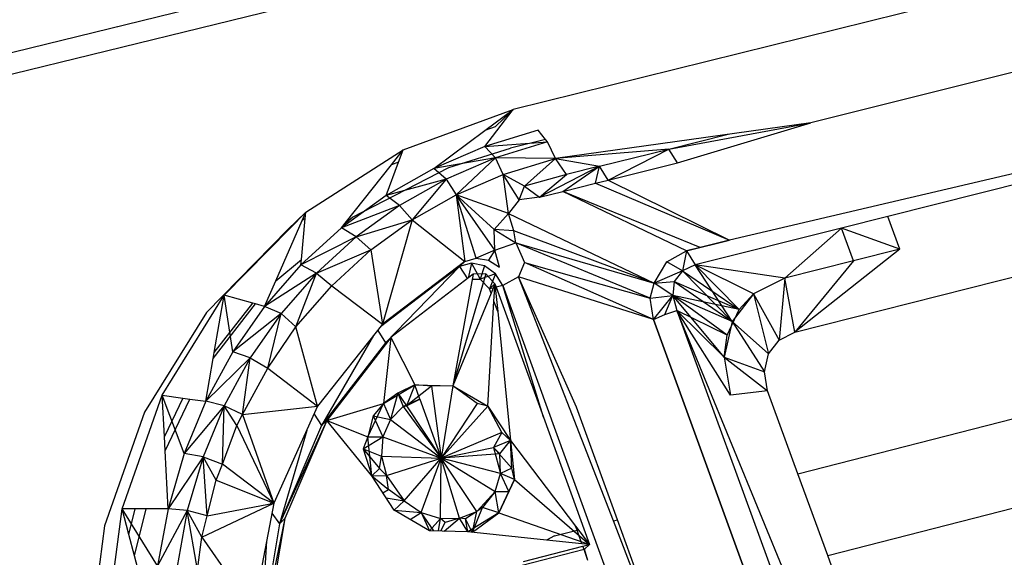
# Model space of a CAD drawing. Extents: x -37.4 to 36.9, y -31.2 to 27.8.
# Drawn here: x -3.3 to 0.3, y -12.8 to -10.9 of the extents above; entities that cross this region are included whole.
import ezdxf

# ---------------------------------------------------------------- set-up
doc = ezdxf.new("R2010")
doc.units = 0
doc.header["$MEASUREMENT"] = 0
doc.layers.get('0').update_dxf_attribs({"linetype": 'CONTINUOUS'})

msp = doc.modelspace()

# ---------------------------------------------------------------- linework, layer by layer
for p, q in [((30.2741, -2.7664), (-20.0652, -15.0684)), ((-8.9471, -12.4305), (8.0809, -8.2625)), ((2.1968, -10.261), (-1.4954, -11.1755)), ((2.558, -10.8787), (-0.7177, -11.6444)), ((0.5592, -10.9773), (-0.4259, -11.2229)), ((1.8888, -11.0469), (-0.1499, -11.5594)), ((-1.8905, -11.3198), (-1.4954, -11.1755)), ((-1.5978, -11.3089), (-1.4954, -11.1755)), ((-1.5975, -11.2513), (-1.4954, -11.1755)), ((-1.4954, -11.1755), (-1.5601, -11.2377)), ((-1.4063, -11.2503), (-1.5978, -11.3089)), ((-1.5601, -11.2377), (-1.5975, -11.2513)), ((-1.3795, -11.2828), (-1.4063, -11.2503)), ((-0.4259, -11.2229), (-1.3439, -11.3512)), ((-0.936, -11.3175), (-0.4259, -11.2229)), ((-0.9056, -11.3671), (-0.4259, -11.2229)), ((-0.4839, -11.9754), (2.4202, -11.2404)), ((-1.7804, -11.3873), (-1.5975, -11.2513)), ((-1.3795, -11.2828), (-1.5047, -11.3139)), ((-1.3721, -11.2918), (-1.3795, -11.2828)), ((-0.936, -11.3175), (-0.7233, -11.2645)), ((-2.2411, -11.5448), (-1.8905, -11.3198)), ((-1.9334, -11.3742), (-1.8905, -11.3198)), ((-1.9073, -11.3646), (-1.8905, -11.3198)), ((-1.5978, -11.3089), (-1.7804, -11.3873)), ((-1.7266, -11.3839), (-1.5047, -11.3139)), ((-1.5978, -11.3089), (-1.3721, -11.2918)), ((-1.5586, -11.3489), (-1.5978, -11.3089)), ((-1.3721, -11.2918), (-1.5586, -11.3489)), ((-1.3439, -11.3512), (-1.3721, -11.2918)), ((-0.936, -11.3175), (-1.3439, -11.3512)), ((-1.1851, -11.3795), (-0.936, -11.3175)), ((-1.1547, -11.4292), (-0.936, -11.3175)), ((-0.9056, -11.3671), (-0.936, -11.3175)), ((-1.5586, -11.3489), (-1.7804, -11.3873)), ((-1.5586, -11.3489), (-1.7365, -11.4253)), ((-1.5586, -11.3489), (-1.7002, -11.4823)), ((-1.5316, -11.4091), (-1.5586, -11.3489)), ((-1.3439, -11.3512), (-1.5586, -11.3489)), ((-1.5316, -11.4091), (-1.3439, -11.3512)), ((-1.4545, -11.4505), (-1.3439, -11.3512)), ((-1.3439, -11.3512), (-1.1851, -11.3795)), ((-1.3042, -11.4092), (-1.3439, -11.3512)), ((-2.0989, -11.5835), (-1.9334, -11.3742)), ((-2.073, -11.562), (-1.7266, -11.3839)), ((-1.9525, -11.4848), (-1.9073, -11.3646)), ((-1.7804, -11.3873), (-1.9525, -11.4848)), ((-1.9073, -11.3646), (-1.9334, -11.3742)), ((-1.7365, -11.4253), (-1.7804, -11.3873)), ((-1.1851, -11.3795), (-1.4009, -11.4902)), ((-1.3172, -11.4698), (-1.1851, -11.3795)), ((-1.1851, -11.3795), (-1.3042, -11.4092)), ((-1.1996, -11.4404), (-1.1851, -11.3795)), ((-1.1547, -11.4292), (-1.1851, -11.3795)), ((-1.1547, -11.4292), (-0.9056, -11.3671)), ((-1.7365, -11.4253), (-1.9525, -11.4848)), ((-1.7365, -11.4253), (-1.9042, -11.5204)), ((-1.7365, -11.4253), (-1.8581, -11.572)), ((-1.7365, -11.4253), (-1.7002, -11.4823)), ((-1.7002, -11.4823), (-1.5316, -11.4091)), ((-1.5127, -11.5486), (-1.5316, -11.4091)), ((-1.4745, -11.4997), (-1.5316, -11.4091)), ((-1.4545, -11.4505), (-1.5316, -11.4091)), ((-1.3042, -11.4092), (-1.4545, -11.4505)), ((-1.4009, -11.4902), (-1.3042, -11.4092)), ((-1.4745, -11.4997), (-1.4545, -11.4505)), ((-1.4545, -11.4505), (-1.4009, -11.4902)), ((-1.3172, -11.4698), (-1.1996, -11.4404)), ((-1.1996, -11.4404), (-1.1547, -11.4292)), ((-1.1996, -11.4404), (-0.7177, -11.6444)), ((-1.1547, -11.4292), (-0.7177, -11.6444)), ((-1.9525, -11.4848), (-2.1124, -11.6006)), ((-1.9042, -11.5204), (-1.9525, -11.4848)), ((-1.8581, -11.572), (-1.7002, -11.4823)), ((-1.6284, -11.7094), (-1.7002, -11.4823)), ((-1.7002, -11.4823), (-1.6689, -11.7213)), ((-1.5616, -11.6804), (-1.7002, -11.4823)), ((-1.5635, -11.6064), (-1.7002, -11.4823)), ((-1.5127, -11.5486), (-1.7002, -11.4823)), ((-1.4009, -11.4902), (-1.4745, -11.4997)), ((-1.4009, -11.4902), (-1.3172, -11.4698)), ((-0.8726, -11.6833), (-1.3172, -11.4698)), ((-0.8233, -11.6709), (-1.3172, -11.4698)), ((-1.9042, -11.5204), (-2.1124, -11.6006)), ((-1.9042, -11.5204), (-2.0598, -11.6332)), ((-1.9042, -11.5204), (-1.8581, -11.572)), ((-1.4745, -11.4997), (-1.5127, -11.5486)), ((-2.305, -11.6068), (-2.2411, -11.5448)), ((-2.2968, -11.6015), (-2.2411, -11.5448)), ((-2.2567, -11.7145), (-2.2432, -11.5671)), ((-2.2539, -11.574), (-2.2411, -11.5448)), ((-2.2432, -11.5671), (-2.2539, -11.574)), ((-2.2432, -11.5671), (-2.2411, -11.5448)), ((-2.0989, -11.5835), (-2.073, -11.562)), ((-1.5127, -11.5486), (-1.5635, -11.6064)), ((-1.5127, -11.5486), (-0.9888, -11.7992)), ((-1.4934, -11.6108), (-1.5127, -11.5486)), ((-0.1499, -11.5594), (-0.3162, -11.6012)), ((-0.1065, -11.6774), (-0.1499, -11.5594)), ((-2.5337, -11.8425), (-2.2968, -11.6015)), ((-2.3491, -11.7912), (-2.2539, -11.574)), ((-2.2968, -11.6015), (-2.305, -11.6068)), ((-2.1124, -11.6006), (-2.2585, -11.7337)), ((-2.1124, -11.6006), (-2.0989, -11.5835)), ((-2.0598, -11.6332), (-2.1124, -11.6006)), ((-2.0598, -11.6332), (-1.8581, -11.572)), ((-2.0067, -11.6795), (-1.8581, -11.572)), ((-1.8581, -11.572), (-1.9653, -11.947)), ((-1.8581, -11.572), (-1.6689, -11.7213)), ((-0.3162, -11.6012), (-0.8419, -11.7334)), ((-0.5193, -11.7814), (-0.3162, -11.6012)), ((-0.2729, -11.7193), (-0.3162, -11.6012)), ((-0.1065, -11.6774), (-0.3162, -11.6012)), ((-2.305, -11.6068), (-2.5973, -11.9042)), ((-2.0598, -11.6332), (-2.2585, -11.7337)), ((-2.0598, -11.6332), (-2.2021, -11.7629)), ((-2.0598, -11.6332), (-2.0067, -11.6795)), ((-1.5616, -11.6804), (-1.5635, -11.6064)), ((-1.4934, -11.6108), (-1.5635, -11.6064)), ((-1.5635, -11.6064), (-1.4866, -11.6549)), ((-1.4866, -11.6549), (-1.4934, -11.6108)), ((-0.9888, -11.7992), (-1.4934, -11.6108)), ((-1.5616, -11.6804), (-1.4866, -11.6549)), ((-1.4866, -11.6549), (-1.4555, -11.7245)), ((-1.0031, -11.8529), (-1.4866, -11.6549)), ((-1.4866, -11.6549), (-0.9888, -11.7992)), ((-0.8726, -11.6833), (-0.7177, -11.6444)), ((-0.8233, -11.6709), (-0.8726, -11.6833)), ((-0.8233, -11.6709), (-0.8726, -11.6833)), ((-0.7177, -11.6444), (-0.8233, -11.6709)), ((-0.4724, -12.4839), (2.7307, -11.6648)), ((-2.2021, -11.7629), (-2.0067, -11.6795)), ((-2.1474, -11.8084), (-2.0067, -11.6795)), ((-2.0067, -11.6795), (-1.9653, -11.947)), ((-1.6689, -11.7213), (-1.6284, -11.7094)), ((-1.5616, -11.6804), (-1.6284, -11.7094)), ((-1.6284, -11.7094), (-1.5845, -11.7165)), ((-1.5616, -11.6804), (-1.5845, -11.7165)), ((-1.5451, -11.7413), (-1.5616, -11.6804)), ((-0.9433, -11.7224), (-0.8726, -11.6833)), ((-0.8726, -11.6833), (-0.8869, -11.7545)), ((-0.8726, -11.6833), (-0.8419, -11.7334)), ((-0.1065, -11.6774), (-0.4839, -11.9754)), ((-0.1065, -11.6774), (-0.2729, -11.7193)), ((-2.2585, -11.7337), (-2.3892, -11.8828)), ((-2.3491, -11.7912), (-2.2567, -11.7145)), ((-2.2585, -11.7337), (-2.2567, -11.7145)), ((-2.2021, -11.7629), (-2.2585, -11.7337)), ((-1.6883, -11.7398), (-1.9727, -11.9564)), ((-1.6689, -11.7213), (-1.9653, -11.947)), ((-1.9653, -11.947), (-1.6883, -11.7398)), ((-1.6883, -11.7398), (-1.9543, -12.0132)), ((-1.6883, -11.7398), (-1.6689, -11.7213)), ((-1.6453, -11.7278), (-1.6883, -11.7398)), ((-1.6883, -11.7398), (-1.66, -11.7836)), ((-1.6453, -11.7278), (-1.6575, -11.7816)), ((-1.5989, -11.7371), (-1.6453, -11.7278)), ((-1.6453, -11.7278), (-1.6138, -11.7846)), ((-1.5989, -11.7371), (-1.6138, -11.7846)), ((-1.5586, -11.7658), (-1.5989, -11.7371)), ((-1.5845, -11.7165), (-1.5451, -11.7413)), ((-1.4555, -11.7245), (-1.4765, -11.7766)), ((-0.9918, -11.93), (-1.4555, -11.7245)), ((-1.4555, -11.7245), (-1.0031, -11.8529)), ((-0.9888, -11.7992), (-0.9433, -11.7224)), ((-0.8869, -11.7545), (-0.9433, -11.7224)), ((-0.8419, -11.7334), (-0.8869, -11.7545)), ((-0.5193, -11.7814), (-0.8419, -11.7334)), ((-0.7087, -11.9376), (-0.8419, -11.7334)), ((-0.6319, -11.838), (-0.8419, -11.7334)), ((-0.8419, -11.7334), (-0.6832, -11.8934)), ((-0.2729, -11.7193), (-0.5193, -11.7814)), ((-0.2729, -11.7193), (-0.4839, -11.9754)), ((-2.2021, -11.7629), (-2.3892, -11.8828)), ((-2.2021, -11.7629), (-2.3294, -11.9081)), ((-2.2766, -11.9557), (-2.2021, -11.7629)), ((-2.2021, -11.7629), (-2.1474, -11.8084)), ((-1.639, -11.7674), (-1.935, -11.9947)), ((-1.5943, -11.7661), (-1.7121, -12.1683)), ((-1.639, -11.7674), (-1.7121, -12.1683)), ((-1.5943, -11.7661), (-1.639, -11.7674)), ((-1.5586, -11.7658), (-1.6138, -11.7846)), ((-1.5611, -11.8015), (-1.5943, -11.7661)), ((-1.5586, -11.7658), (-1.5806, -11.82)), ((-1.5326, -11.808), (-1.5586, -11.7658)), ((-1.4765, -11.7766), (-1.5326, -11.808)), ((-1.2676, -12.2447), (-1.4765, -11.7766)), ((-0.9918, -11.93), (-1.4765, -11.7766)), ((-1.1356, -12.6535), (-1.4765, -11.7766)), ((-0.8869, -11.7545), (-0.9888, -11.7992)), ((-0.8869, -11.7545), (-0.9169, -11.7934)), ((-0.8869, -11.7545), (-0.7087, -11.9376)), ((-0.8869, -11.7545), (-0.6832, -11.8934)), ((-0.5193, -11.7814), (-0.6319, -11.838)), ((-0.5193, -11.7814), (-0.5402, -12.0038)), ((-0.4839, -11.9754), (-0.5193, -11.7814)), ((-2.3892, -11.8828), (-2.3491, -11.7912)), ((-2.2766, -11.9557), (-2.1474, -11.8084)), ((-2.1474, -11.8084), (-1.9653, -11.947)), ((-1.6423, -11.7854), (-1.6138, -11.7846)), ((-1.6138, -11.7846), (-1.5806, -11.82)), ((-1.5806, -11.82), (-1.5611, -11.8015)), ((-1.5674, -11.8167), (-1.5806, -11.82)), ((-1.5674, -11.8167), (-1.5751, -11.8354)), ((-1.5611, -11.8015), (-1.5674, -11.8167)), ((-1.5647, -11.864), (-1.5619, -11.8153)), ((-1.5619, -11.8153), (-1.5611, -11.8015)), ((-1.5598, -11.8148), (-1.5619, -11.8153)), ((-1.5611, -11.8015), (-1.5566, -11.814)), ((-1.5611, -11.8015), (-1.5598, -11.8148)), ((-1.5598, -11.8148), (-1.5512, -11.9011)), ((-1.5326, -11.808), (-1.5566, -11.814)), ((-1.5566, -11.814), (-1.3871, -12.2812)), ((-1.5326, -11.808), (-0.3397, -15.0956)), ((-1.3871, -12.2812), (-1.5326, -11.808)), ((-1.0031, -11.8529), (-0.9888, -11.7992)), ((-0.9888, -11.7992), (-0.9169, -11.7934)), ((-0.9219, -11.8441), (-0.9888, -11.7992)), ((-0.9169, -11.7934), (-0.9219, -11.8441)), ((-0.9169, -11.7934), (-0.7087, -11.9376)), ((-0.9169, -11.7934), (-0.6832, -11.8934)), ((-2.7564, -12.202), (-2.5337, -11.8425)), ((-2.5695, -12.0485), (-2.5337, -11.8425)), ((-2.4317, -11.8709), (-2.5337, -11.8425)), ((-2.5034, -12.0465), (-2.5337, -11.8425)), ((-1.5751, -11.8354), (-1.7121, -12.1683)), ((-1.5751, -11.8354), (-1.5806, -11.82)), ((-1.0031, -11.8529), (-0.9219, -11.8441)), ((-0.9918, -11.93), (-0.9219, -11.8441)), ((-0.9508, -11.9117), (-0.9219, -11.8441)), ((-0.7378, -12.0653), (-0.9219, -11.8441)), ((-0.9219, -11.8441), (-0.9071, -11.8977)), ((-0.7087, -11.9376), (-0.9219, -11.8441)), ((-0.7265, -11.9864), (-0.9219, -11.8441)), ((-0.6832, -11.8934), (-0.9219, -11.8441)), ((-0.6319, -11.838), (-0.7087, -11.9376)), ((-0.6832, -11.8934), (-0.6319, -11.838)), ((-0.6319, -11.838), (-0.5402, -12.0038)), ((-0.6319, -11.838), (-0.5785, -12.0536)), ((-2.5732, -12.0698), (-2.4212, -11.8739)), ((-2.5695, -12.0485), (-2.4317, -11.8709)), ((-2.3892, -11.8828), (-2.5034, -12.0465)), ((-2.4212, -11.8739), (-2.4317, -11.8709)), ((-2.3892, -11.8828), (-2.4212, -11.8739)), ((-2.3294, -11.9081), (-2.3892, -11.8828)), ((-1.5861, -12.2416), (-1.5647, -11.864)), ((-1.5512, -11.9011), (-1.5647, -11.864)), ((-0.9918, -11.93), (-1.0031, -11.8529)), ((-2.5973, -11.9042), (-2.8199, -12.2633)), ((-2.3294, -11.9081), (-2.5034, -12.0465)), ((-2.3294, -11.9081), (-2.4406, -12.0676)), ((-2.3776, -12.1041), (-2.3294, -11.9081)), ((-2.2766, -11.9557), (-2.3294, -11.9081)), ((-1.5512, -11.9011), (-1.5051, -12.3648)), ((-0.9918, -11.93), (-0.9508, -11.9117)), ((-0.9508, -11.9117), (-0.9071, -11.8977)), ((-0.1785, -13.6705), (-0.9071, -11.8977)), ((-0.7146, -12.2015), (-0.9071, -11.8977)), ((-0.9071, -11.8977), (-0.1034, -14.1013)), ((-0.9071, -11.8977), (-0.7378, -12.0653)), ((-0.7265, -11.9864), (-0.9071, -11.8977)), ((-0.7265, -11.9864), (-0.6832, -11.8934)), ((-2.3776, -12.1041), (-2.2766, -11.9557)), ((-2.1982, -12.2411), (-2.2766, -11.9557)), ((-1.9653, -11.947), (-2.1982, -12.2411)), ((-0.9918, -11.93), (-0.0122, -14.618)), ((-0.5285, -13.2011), (-0.9918, -11.93)), ((-0.7087, -11.9376), (-0.7378, -12.0653)), ((-0.7087, -11.9376), (-0.5785, -12.0536)), ((-0.7087, -11.9376), (-0.593, -12.1174)), ((-1.9974, -11.9876), (-2.1842, -12.3106)), ((-1.9825, -11.9688), (-1.9543, -12.0132)), ((-0.7378, -12.0653), (-0.7265, -11.9864)), ((-0.5402, -12.0038), (-0.4839, -11.9754)), ((-1.935, -11.9947), (-2.1842, -12.3106)), ((-1.9543, -12.0132), (-2.1842, -12.3106)), ((-1.935, -11.9947), (-2.1649, -12.2922)), ((-1.935, -11.9947), (-1.9613, -12.2313)), ((-1.935, -11.9947), (-1.9543, -12.0132)), ((-1.9415, -12.0032), (-1.9543, -12.0132)), ((-1.9418, -12.0035), (-1.9543, -12.0132)), ((-1.9337, -11.9971), (-1.9354, -11.9984)), ((-1.9337, -11.9973), (-1.9354, -11.9986)), ((-1.935, -11.9947), (-1.8494, -12.1645)), ((-0.5785, -12.0536), (-0.5402, -12.0038)), ((-2.5034, -12.0465), (-2.5999, -12.2233)), ((-2.5732, -12.0698), (-2.5695, -12.0485)), ((-2.4406, -12.0676), (-2.5034, -12.0465)), ((-0.593, -12.1174), (-0.5785, -12.0536)), ((-2.4406, -12.0676), (-2.5999, -12.2233)), ((-2.5999, -12.2233), (-2.5732, -12.0698)), ((-2.4406, -12.0676), (-2.5344, -12.2399)), ((-2.4679, -12.2713), (-2.4406, -12.0676)), ((-2.4406, -12.0676), (-2.3776, -12.1041)), ((-0.7378, -12.0653), (-0.593, -12.1174)), ((-0.7378, -12.0653), (-0.5814, -12.1855)), ((-0.7378, -12.0653), (-0.7146, -12.2015)), ((-0.3649, -12.7779), (2.3572, -12.0774)), ((-2.4679, -12.2713), (-2.3776, -12.1041)), ((-2.3776, -12.1041), (-2.1982, -12.2411)), ((-0.5814, -12.1855), (-0.593, -12.1174)), ((-1.9613, -12.2313), (-1.8494, -12.1645)), ((-1.8494, -12.1645), (-1.9103, -12.1947)), ((-1.8494, -12.1645), (-1.8789, -12.2403)), ((-1.7893, -12.1697), (-1.8789, -12.2403)), ((-1.8494, -12.1645), (-1.7121, -12.1683)), ((-1.831, -12.2155), (-1.8494, -12.1645)), ((-1.7893, -12.1697), (-1.8494, -12.1645)), ((-1.7121, -12.1683), (-1.7893, -12.1697)), ((-1.7893, -12.1697), (-1.7541, -12.428)), ((-1.7121, -12.1683), (-1.7541, -12.428)), ((-1.7121, -12.1683), (-1.5861, -12.2416)), ((-1.6253, -12.2315), (-1.7121, -12.1683)), ((-2.9003, -12.6097), (-2.7564, -12.202)), ((-2.7564, -12.202), (-2.6832, -12.212)), ((-2.7489, -12.3497), (-2.7564, -12.202)), ((-2.6776, -12.4116), (-2.7564, -12.202)), ((-1.9103, -12.1947), (-1.9613, -12.2313)), ((-1.9103, -12.1947), (-1.937, -12.2896)), ((-1.9103, -12.1947), (-1.8789, -12.2403)), ((-1.9103, -12.1947), (-1.8912, -12.2428)), ((-0.5814, -12.1855), (-0.7146, -12.2015)), ((-0.4724, -12.4839), (-0.5814, -12.1855)), ((-2.6832, -12.212), (-2.7489, -12.3497)), ((-2.7463, -12.4016), (-2.6574, -12.2155)), ((-2.6832, -12.212), (-2.6574, -12.2155)), ((-2.5999, -12.2233), (-2.6776, -12.4116)), ((-2.5344, -12.2399), (-2.6776, -12.4116)), ((-2.6574, -12.2155), (-2.5999, -12.2233)), ((-2.5344, -12.2399), (-2.61, -12.4233)), ((-2.5344, -12.2399), (-2.5999, -12.2233)), ((-2.5405, -12.449), (-2.5344, -12.2399)), ((-2.4883, -12.3106), (-2.5344, -12.2399)), ((-2.4679, -12.2713), (-2.5344, -12.2399)), ((-2.4679, -12.2713), (-2.1982, -12.2411)), ((-2.1982, -12.2411), (-2.3559, -12.5898)), ((-2.1994, -12.2366), (-2.2034, -12.2416)), ((-2.1649, -12.2922), (-1.9613, -12.2313)), ((-2.0179, -12.3509), (-1.9613, -12.2313)), ((-1.9613, -12.2313), (-1.9986, -12.276)), ((-1.9613, -12.2313), (-1.937, -12.2896)), ((-1.831, -12.2155), (-1.8912, -12.2428)), ((-1.8912, -12.2428), (-1.8789, -12.2403)), ((-1.8789, -12.2403), (-1.831, -12.2155)), ((-1.8789, -12.2403), (-1.7541, -12.428)), ((-1.831, -12.2155), (-1.7541, -12.428)), ((-1.6253, -12.2315), (-1.7541, -12.428)), ((-1.7541, -12.428), (-1.5861, -12.2416)), ((-1.5861, -12.2416), (-1.6253, -12.2315)), ((-1.5861, -12.2416), (-1.5051, -12.3648)), ((-1.5366, -12.3356), (-1.5861, -12.2416)), ((-2.8199, -12.2633), (-2.9637, -12.6706)), ((-2.4883, -12.3106), (-2.4679, -12.2713)), ((-2.4679, -12.2713), (-2.3559, -12.5898)), ((-2.211, -12.2694), (-2.1842, -12.3106)), ((-1.9986, -12.276), (-2.0179, -12.3509)), ((-1.9986, -12.276), (-1.937, -12.2896)), ((-1.9986, -12.276), (-1.9638, -12.3509)), ((-1.8912, -12.2428), (-1.937, -12.2896)), ((-1.8912, -12.2428), (-1.7541, -12.428)), ((-1.1206, -12.6496), (-1.2676, -12.2447)), ((-2.5405, -12.449), (-2.4883, -12.3106)), ((-2.4883, -12.3106), (-2.3559, -12.5898)), ((-2.1649, -12.2922), (-2.3358, -12.6633)), ((-2.1842, -12.3106), (-2.3358, -12.6633)), ((-2.1649, -12.2922), (-2.3165, -12.645)), ((-2.1649, -12.2922), (-2.1842, -12.3106)), ((-2.0038, -12.4914), (-2.1649, -12.2922)), ((-2.1649, -12.2922), (-2.0179, -12.3509)), ((-1.937, -12.2896), (-1.9638, -12.3509)), ((-1.937, -12.2896), (-1.7541, -12.428)), ((-1.3871, -12.2812), (-1.2213, -12.7384)), ((-2.2377, -12.3284), (-2.3358, -12.6633)), ((-1.5366, -12.3356), (-1.7541, -12.428)), ((-1.5366, -12.3356), (-1.5663, -12.3892)), ((-1.5051, -12.3648), (-1.5366, -12.3356)), ((-2.7463, -12.4016), (-2.7489, -12.3497)), ((-2.0179, -12.3509), (-2.0341, -12.395)), ((-2.0341, -12.395), (-1.9638, -12.3509)), ((-2.0038, -12.4914), (-2.0179, -12.3509)), ((-2.0179, -12.3509), (-1.9638, -12.3509)), ((-1.9638, -12.3509), (-1.9686, -12.4203)), ((-1.9638, -12.3509), (-1.7541, -12.428)), ((-1.5051, -12.3648), (-1.5663, -12.3892)), ((-1.5434, -12.4121), (-1.5051, -12.3648)), ((-1.5051, -12.3648), (-1.2715, -12.6722)), ((-1.5051, -12.3648), (-1.4907, -12.5051)), ((-1.5007, -12.4637), (-1.5051, -12.3648)), ((-2.7357, -12.6096), (-2.7463, -12.4016)), ((-2.6776, -12.4116), (-2.7357, -12.6096)), ((-2.61, -12.4233), (-2.6776, -12.4116)), ((-2.0341, -12.395), (-1.9686, -12.4203)), ((-2.0341, -12.395), (-1.9762, -12.4653)), ((-2.0341, -12.395), (-2.0038, -12.4914)), ((-1.7541, -12.428), (-1.5663, -12.3892)), ((-1.5434, -12.4121), (-1.7541, -12.428)), ((-1.5663, -12.3892), (-1.5434, -12.4121)), ((-1.5007, -12.4637), (-1.5663, -12.3892)), ((-1.5663, -12.3892), (-1.5406, -12.4825)), ((-1.5406, -12.4825), (-1.5434, -12.4121)), ((-2.61, -12.4233), (-2.7357, -12.6096)), ((-2.61, -12.4233), (-2.6666, -12.6161)), ((-2.61, -12.4233), (-2.5405, -12.449)), ((-2.595, -12.6356), (-2.61, -12.4233)), ((-2.5626, -12.5073), (-2.61, -12.4233)), ((-2.5626, -12.5073), (-2.5405, -12.449)), ((-2.3559, -12.5898), (-2.5405, -12.449)), ((-1.9762, -12.4653), (-1.9686, -12.4203)), ((-1.9686, -12.4203), (-1.7541, -12.428)), ((-1.9686, -12.4203), (-1.951, -12.4906)), ((-1.951, -12.4906), (-1.7541, -12.428)), ((-1.887, -12.5816), (-1.7541, -12.428)), ((-1.8258, -12.6234), (-1.7541, -12.428)), ((-1.7571, -12.6447), (-1.7541, -12.428)), ((-1.6882, -12.6433), (-1.7541, -12.428)), ((-1.6262, -12.6194), (-1.7541, -12.428)), ((-1.7541, -12.428), (-1.5601, -12.5473)), ((-1.5406, -12.4825), (-1.7541, -12.428)), ((-2.0038, -12.4914), (-1.9762, -12.4653)), ((-1.951, -12.4906), (-1.9762, -12.4653)), ((-1.5601, -12.5473), (-1.5406, -12.4825)), ((-1.5007, -12.4637), (-1.5406, -12.4825)), ((-1.5107, -12.548), (-1.5406, -12.4825)), ((-1.4907, -12.5051), (-1.5406, -12.4825)), ((-1.4907, -12.5051), (-1.5007, -12.4637)), ((-0.3649, -12.7779), (-0.4724, -12.4839)), ((-2.595, -12.6356), (-2.5626, -12.5073)), ((-2.5626, -12.5073), (-2.3559, -12.5898)), ((-2.0038, -12.4914), (-1.951, -12.4906)), ((-1.9227, -12.615), (-2.0038, -12.4914)), ((-2.0038, -12.4914), (-1.9441, -12.5408)), ((-1.951, -12.4906), (-1.887, -12.5816)), ((-1.9441, -12.5408), (-1.951, -12.4906)), ((-1.4907, -12.5051), (-1.5469, -12.6248)), ((-1.5107, -12.548), (-1.4907, -12.5051)), ((-1.4907, -12.5051), (-1.2213, -12.7384)), ((-1.964, -12.552), (-1.9441, -12.5408)), ((-1.887, -12.5816), (-1.9441, -12.5408)), ((-1.6262, -12.6194), (-1.5601, -12.5473)), ((-1.5601, -12.5473), (-1.6056, -12.6048)), ((-1.5601, -12.5473), (-1.5107, -12.548)), ((-1.5469, -12.6248), (-1.5601, -12.5473)), ((-1.5469, -12.6248), (-1.5107, -12.548)), ((-2.6141, -12.7113), (-2.3559, -12.5898)), ((-2.595, -12.6356), (-2.3559, -12.5898)), ((-2.3559, -12.5898), (-2.4303, -12.9766)), ((-2.3608, -12.5761), (-2.3699, -12.5964)), ((-1.9517, -12.5708), (-1.887, -12.5816)), ((-1.9227, -12.615), (-1.887, -12.5816)), ((-1.887, -12.5816), (-1.8258, -12.6234)), ((-2.959, -13.0502), (-2.9003, -12.6097)), ((-2.8762, -12.7017), (-2.9003, -12.6097)), ((-2.8538, -12.6097), (-2.9003, -12.6097)), ((-2.7737, -12.8152), (-2.9003, -12.6097)), ((-2.8762, -12.7017), (-2.8538, -12.6097)), ((-2.856, -12.7787), (-2.8148, -12.6096)), ((-2.8148, -12.6096), (-2.8538, -12.6097)), ((-2.7357, -12.6096), (-2.8148, -12.6096)), ((-2.7357, -12.6096), (-2.7737, -12.8152)), ((-2.6666, -12.6161), (-2.7737, -12.8152)), ((-2.6666, -12.6161), (-2.7357, -12.6096)), ((-2.6666, -12.6161), (-2.7035, -12.8165)), ((-2.6305, -12.8295), (-2.6666, -12.6161)), ((-2.6141, -12.7113), (-2.6666, -12.6161)), ((-2.595, -12.6356), (-2.6666, -12.6161)), ((-2.3628, -12.6255), (-2.3358, -12.6633)), ((-1.7963, -12.6884), (-1.9227, -12.615)), ((-1.9227, -12.615), (-1.8258, -12.6234)), ((-1.8661, -12.6479), (-1.8258, -12.6234)), ((-1.8258, -12.6234), (-1.7571, -12.6447)), ((-1.8258, -12.6234), (-1.7963, -12.6884)), ((-1.7807, -12.6888), (-1.8258, -12.6234)), ((-1.6882, -12.6433), (-1.6262, -12.6194)), ((-1.6262, -12.6194), (-1.6665, -12.6453)), ((-1.5469, -12.6248), (-1.6587, -12.692)), ((-1.6422, -12.6938), (-1.6262, -12.6194)), ((-1.6421, -12.6938), (-1.6056, -12.6048)), ((-1.6414, -12.6938), (-1.5469, -12.6248)), ((-1.6056, -12.6048), (-1.6262, -12.6194)), ((-1.5469, -12.6248), (-1.6056, -12.6048)), ((-1.5469, -12.6248), (-1.2213, -12.7384)), ((-2.6141, -12.7113), (-2.595, -12.6356)), ((-2.3165, -12.645), (-2.4008, -13.0536)), ((-2.3358, -12.6633), (-2.4008, -13.0536)), ((-2.3165, -12.645), (-2.3815, -13.0354)), ((-2.3165, -12.645), (-2.3358, -12.6633)), ((-1.7963, -12.6884), (-1.7571, -12.6447)), ((-1.7635, -12.6893), (-1.7571, -12.6447)), ((-1.7571, -12.6447), (-1.6882, -12.6433)), ((-1.7406, -12.6591), (-1.7571, -12.6447)), ((-1.7561, -12.6895), (-1.7406, -12.6591)), ((-1.7431, -12.6898), (-1.6882, -12.6433)), ((-1.6882, -12.6433), (-1.7406, -12.6591)), ((-1.6587, -12.692), (-1.6882, -12.6433)), ((-1.6665, -12.6453), (-1.6882, -12.6433)), ((-1.6587, -12.692), (-1.6665, -12.6453)), ((-1.6428, -12.6937), (-1.6665, -12.6453)), ((-1.1356, -12.6535), (-1.1206, -12.6496)), ((-1.0216, -12.9469), (-1.1356, -12.6535)), ((-1.0134, -12.9448), (-1.1206, -12.6496)), ((-2.9637, -12.6706), (-3.0225, -13.1106)), ((-2.856, -12.7787), (-2.8762, -12.7017)), ((-1.6587, -12.692), (-1.7963, -12.6884)), ((-1.3756, -12.722), (-1.6587, -12.692)), ((-1.3469, -12.7075), (-1.2662, -12.6869)), ((-1.2662, -12.6869), (-1.2715, -12.6722)), ((-1.2715, -12.6722), (-1.2213, -12.7384)), ((-1.2486, -12.7355), (-1.2662, -12.6869)), ((-2.6305, -12.8295), (-2.6141, -12.7113)), ((-2.6141, -12.7113), (-2.4303, -12.9766)), ((-2.3819, -12.725), (-2.4008, -13.0536)), ((-1.3469, -12.7075), (-1.3756, -12.722)), ((-1.2486, -12.7355), (-1.3756, -12.722)), ((-1.2213, -12.7384), (-1.2486, -12.7355)), ((-1.241, -12.7565), (-1.4637, -12.8136)), ((-1.459, -12.7992), (-1.2453, -12.7445)), ((-1.2453, -12.7445), (-1.2213, -12.7384)), ((-1.241, -12.7565), (-1.2453, -12.7445)), ((-1.2389, -12.7546), (-1.241, -12.7565)), ((-1.2268, -12.7956), (-1.241, -12.7565)), ((-1.2213, -12.7384), (-1.2389, -12.7546)), ((-1.2268, -12.7956), (-1.2389, -12.7546)), ((-2.791, -13.0267), (-2.856, -12.7787)), ((-0.0454, -13.6523), (-0.3649, -12.7779))]:
    msp.add_line(p, q)

doc.saveas('drawing.dxf')
